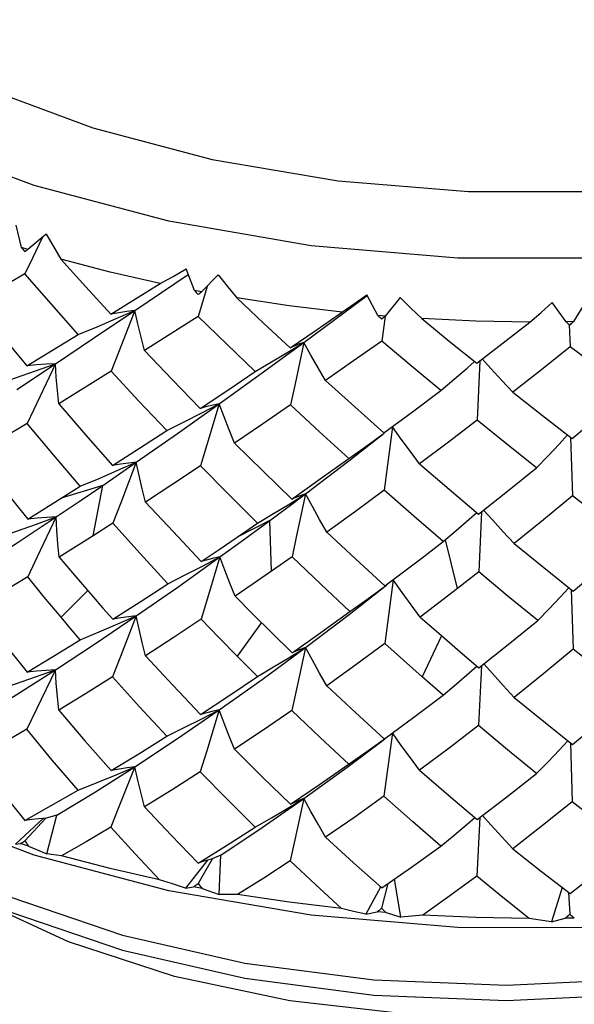
# Model space of a CAD drawing. Units: inches. Extents: x 0.4 to 16.6, y 0.6 to 10.4.
# Drawn here: x 14.5 to 14.6, y 3.9 to 4.1 of the extents above; entities that cross this region are included whole.
import ezdxf

# ---------------------------------------------------------------- set-up
doc = ezdxf.new("R2010")
doc.units = ezdxf.units.IN
doc.header["$LTSCALE"] = 0.935
doc.header["$MEASUREMENT"] = 0
doc.layers.get('0').update_dxf_attribs({"linetype": 'CONTINUOUS'})
doc.layers.add('AXIS', color=7, linetype='CONTINUOUS')

msp = doc.modelspace()

# ---------------------------------------------------------------- linework, layer by layer
at = {"color": 7, "linetype": 'CONTINUOUS'}
for p, q in [((14.45432, 4.05504), (14.45297, 4.06089)), ((14.46084, 4.05854), (14.45604, 4.05451)), ((14.45604, 4.05451), (14.45432, 4.05504)), ((14.50001, 4.04368), (14.49783, 4.04935)), ((14.45524, 4.0481), (14.44215, 4.04049)), ((14.48426, 4.03837), (14.49838, 4.04792)), ((14.50629, 4.04783), (14.50187, 4.04333)), ((14.47794, 4.03737), (14.491, 4.0455)), ((14.50187, 4.04333), (14.50001, 4.04368)), ((14.50347, 4.04496), (14.501, 4.03683)), ((14.54224, 4.0402), (14.54548, 4.04248)), ((14.54843, 4.03707), (14.54548, 4.04248)), ((14.55429, 4.04183), (14.55037, 4.03691)), ((14.60335, 4.04073), (14.60006, 4.03545)), ((14.47367, 4.03125), (14.48426, 4.03837)), ((14.47931, 4.03623), (14.48426, 4.03837)), ((14.5981, 4.03541), (14.59447, 4.04049)), ((14.501, 4.03683), (14.48683, 4.02784)), ((14.55037, 4.03691), (14.54843, 4.03707)), ((14.55034, 4.03691), (14.54946, 4.03032)), ((14.60006, 4.03545), (14.5981, 4.03541)), ((14.59893, 4.03457), (14.59915, 4.02877)), ((14.45575, 4.02374), (14.4693, 4.03204)), ((14.46329, 4.02432), (14.47367, 4.03125)), ((14.51766, 4.02175), (14.52892, 4.02997)), ((14.52468, 4.02737), (14.52892, 4.02997)), ((14.57538, 4.02512), (14.57464, 4.00945)), ((14.45311, 4.01756), (14.46329, 4.02432)), ((14.45807, 4.02243), (14.46329, 4.02432)), ((14.46329, 4.02432), (14.46085, 4.01912)), ((14.47806, 4.02234), (14.46419, 4.01372)), ((14.50653, 4.01374), (14.51766, 4.02175)), ((14.46085, 4.01912), (14.45583, 4.00857)), ((14.49551, 4.00591), (14.50653, 4.01374)), ((14.50195, 4.01136), (14.50653, 4.01374)), ((14.5523, 4.00765), (14.55012, 3.99092)), ((14.48466, 3.99832), (14.49551, 4.00591)), ((14.59925, 4.00495), (14.59981, 3.98944)), ((14.4758, 3.99221), (14.48466, 3.99832)), ((14.47976, 3.99618), (14.48466, 3.99832)), ((14.4758, 3.99221), (14.46482, 3.98881)), ((14.46482, 3.98881), (14.46985, 3.99198)), ((14.47329, 3.9789), (14.4758, 3.99221)), ((14.45599, 3.98332), (14.46482, 3.98881)), ((14.52463, 3.98643), (14.52934, 3.98997)), ((14.52516, 3.98737), (14.52934, 3.98997)), ((14.51994, 3.98293), (14.52463, 3.98643)), ((14.45828, 3.98196), (14.46348, 3.98385)), ((14.57581, 3.98524), (14.57506, 3.96938)), ((14.47844, 3.98219), (14.47329, 3.9789)), ((14.51994, 3.98293), (14.51129, 3.97855)), ((14.51129, 3.97855), (14.51666, 3.98224)), ((14.52032, 3.96952), (14.51994, 3.98293)), ((14.47329, 3.9789), (14.46432, 3.97324)), ((14.56014, 3.9731), (14.56568, 3.97734)), ((14.56945, 3.96499), (14.56628, 3.97785)), ((14.49561, 3.96536), (14.50674, 3.97329)), ((14.50218, 3.97091), (14.50674, 3.97329)), ((14.52578, 3.97334), (14.52032, 3.96952)), ((14.57506, 3.96938), (14.56945, 3.96499)), ((14.48466, 3.95775), (14.49561, 3.96536)), ((14.54874, 3.96442), (14.5508, 3.96595)), ((14.55251, 3.96722), (14.5503, 3.95044)), ((14.47184, 3.96442), (14.46482, 3.95738)), ((14.59946, 3.96466), (14.59999, 3.94897)), ((14.47386, 3.95044), (14.48466, 3.95775)), ((14.47976, 3.95562), (14.48466, 3.95775)), ((14.51767, 3.95598), (14.51129, 3.94711)), ((14.52032, 3.95335), (14.52578, 3.94801)), ((14.56526, 3.95246), (14.56014, 3.94166)), ((14.46329, 3.94349), (14.47386, 3.95044)), ((14.51666, 3.94171), (14.51129, 3.94711)), ((14.51787, 3.94096), (14.52934, 3.9494)), ((14.52516, 3.94681), (14.52934, 3.9494)), ((14.56945, 3.94883), (14.57506, 3.94404)), ((14.57581, 3.94464), (14.57502, 3.92881)), ((14.45807, 3.94163), (14.46329, 3.94349)), ((14.50653, 3.93291), (14.51787, 3.94096)), ((14.56568, 3.93681), (14.56014, 3.94166)), ((14.55789, 3.93095), (14.56568, 3.93681)), ((14.49531, 3.9252), (14.50653, 3.93291)), ((14.50195, 3.93055), (14.50653, 3.93291)), ((14.5523, 3.92682), (14.55004, 3.91011)), ((14.48426, 3.9179), (14.49531, 3.9252)), ((14.59924, 3.92422), (14.59973, 3.90862)), ((14.47388, 3.9113), (14.48426, 3.9179)), ((14.47931, 3.91579), (14.48426, 3.9179)), ((14.46372, 3.9051), (14.47388, 3.9113)), ((14.51789, 3.90182), (14.52892, 3.9095)), ((14.52468, 3.90694), (14.52892, 3.9095)), ((14.45771, 3.89458), (14.42513, 3.90675)), ((14.46017, 3.90428), (14.45278, 3.89743)), ((14.46081, 3.90432), (14.4552, 3.8983)), ((14.46372, 3.9051), (14.46085, 3.90436)), ((14.46104, 3.89488), (14.46372, 3.9051)), ((14.57536, 3.90455), (14.57451, 3.889)), ((14.507, 3.89456), (14.51789, 3.90182)), ((14.45624, 3.89694), (14.45412, 3.89759)), ((14.45624, 3.89694), (14.46104, 3.89488)), ((14.49321, 3.88514), (14.45771, 3.89458)), ((14.50344, 3.89321), (14.49762, 3.88587)), ((14.50466, 3.89351), (14.50097, 3.88703)), ((14.507, 3.89456), (14.50469, 3.89356)), ((14.50651, 3.88418), (14.507, 3.89456)), ((14.55451, 3.8782), (14.55282, 3.88828)), ((14.53079, 3.8787), (14.49321, 3.88514)), ((14.50209, 3.88577), (14.4998, 3.8862)), ((14.50209, 3.88577), (14.50651, 3.88418)), ((14.54914, 3.88613), (14.54526, 3.87898)), ((14.55105, 3.88706), (14.54942, 3.88051)), ((14.59707, 3.88601), (14.59425, 3.87697)), ((14.59877, 3.88469), (14.59911, 3.87896)), ((14.54526, 3.87898), (14.54821, 3.87957)), ((14.55059, 3.87938), (14.54821, 3.87957)), ((14.55059, 3.87938), (14.55451, 3.8782)), ((14.59425, 3.87697), (14.59788, 3.87789)), ((14.60028, 3.87794), (14.59788, 3.87789))]:
    msp.add_line(p, q, dxfattribs=at)
for points in [[(14.85713, 4.17643), (14.84615, 4.15474), (14.82992, 4.13417), (14.80878, 4.11515), (14.78315, 4.09807), (14.75356, 4.08327), (14.72062, 4.07107), (14.685, 4.0617), (14.64742, 4.05536), (14.60867, 4.05218), (14.56954, 4.05223), (14.53079, 4.0555), (14.49322, 4.06194), (14.45771, 4.07139), (14.42513, 4.08356), (14.39619, 4.09807)], [(14.45988, 4.05774), (14.45724, 4.05223), (14.45524, 4.0481)], [(14.46084, 4.05854), (14.46277, 4.05524), (14.46473, 4.05196)], [(14.491, 4.0455), (14.47772, 4.04854), (14.46473, 4.05196)], [(14.46473, 4.05196), (14.47131, 4.04463), (14.47794, 4.03737)], [(14.491, 4.0455), (14.4944, 4.0474), (14.49783, 4.04935)], [(14.4693, 4.03204), (14.46224, 4.04002), (14.45524, 4.0481)], [(14.50629, 4.04783), (14.50873, 4.04474), (14.51119, 4.04169)], [(14.53901, 4.03795), (14.52502, 4.03962), (14.51119, 4.04169)], [(14.51119, 4.04169), (14.5182, 4.03506), (14.52525, 4.02848)], [(14.52892, 4.02997), (14.53979, 4.03801), (14.54558, 4.04234)], [(14.55429, 4.04183), (14.55716, 4.03901), (14.56003, 4.03623)], [(14.44215, 4.04049), (14.44891, 4.03207), (14.45575, 4.02374)], [(14.48426, 4.03837), (14.4822, 4.03809), (14.48009, 4.03776), (14.47794, 4.03737)], [(14.48426, 4.03837), (14.48016, 4.02772), (14.47806, 4.02234)], [(14.48683, 4.02784), (14.48591, 4.03134), (14.48505, 4.03486), (14.48426, 4.03837)], [(14.52525, 4.02848), (14.53211, 4.03318), (14.54224, 4.0402)], [(14.58855, 4.03534), (14.59151, 4.03789), (14.59447, 4.04049)], [(14.4693, 4.03204), (14.47432, 4.03411), (14.47931, 4.03623)], [(14.51607, 4.02224), (14.50853, 4.02948), (14.501, 4.03683)], [(14.58855, 4.03534), (14.57428, 4.03558), (14.56003, 4.03623)], [(14.56003, 4.03623), (14.56727, 4.03032), (14.57451, 4.02446)], [(14.57451, 4.02446), (14.58153, 4.02987), (14.58855, 4.03534)], [(14.54946, 4.03032), (14.54203, 4.02506), (14.53463, 4.01987)], [(14.56508, 4.01728), (14.55726, 4.02377), (14.54946, 4.03032)], [(14.48683, 4.02784), (14.49417, 4.02013), (14.50156, 4.01253)], [(14.52892, 4.02997), (14.52772, 4.02954), (14.52649, 4.02904), (14.52525, 4.02848)], [(14.52892, 4.02997), (14.52658, 4.01901), (14.52537, 4.01346)], [(14.53463, 4.01987), (14.53266, 4.02322), (14.53076, 4.0266), (14.52892, 4.02997)], [(14.59915, 4.02877), (14.59162, 4.02275), (14.5841, 4.01681)], [(14.61483, 4.01731), (14.60702, 4.02299), (14.59915, 4.02877)], [(14.51607, 4.02224), (14.52039, 4.02479), (14.52468, 4.02737)], [(14.5841, 4.01681), (14.58115, 4.01991), (14.57826, 4.02304), (14.57597, 4.02558)], [(14.46329, 4.02432), (14.46083, 4.02418), (14.45831, 4.02399), (14.45575, 4.02374)], [(14.46419, 4.01372), (14.46383, 4.01725), (14.46353, 4.02079), (14.46329, 4.02432)], [(14.56508, 4.01728), (14.56857, 4.02022), (14.57203, 4.02319), (14.57397, 4.0249)], [(14.44753, 4.01875), (14.45281, 4.02058), (14.45807, 4.02243)], [(14.49268, 4.00668), (14.48534, 4.01447), (14.47806, 4.02234)], [(14.50156, 4.01253), (14.50879, 4.01734), (14.51607, 4.02224)], [(14.53463, 4.01987), (14.54231, 4.01294), (14.55004, 4.00607)], [(14.55004, 4.00607), (14.55755, 4.01164), (14.56508, 4.01728)], [(14.59973, 4.00458), (14.60729, 4.0109), (14.61483, 4.01731)], [(14.5841, 4.01681), (14.59191, 4.01066), (14.59973, 4.00458)], [(14.46419, 4.01372), (14.47125, 4.00554), (14.4784, 3.99743)], [(14.50653, 4.01374), (14.50491, 4.01339), (14.50325, 4.01299), (14.50156, 4.01253)], [(14.50653, 4.01374), (14.5033, 4.00287), (14.50164, 3.99737)], [(14.51061, 4.00339), (14.50919, 4.00683), (14.50783, 4.01028), (14.50653, 4.01374)], [(14.52537, 4.01346), (14.51797, 4.00838), (14.51061, 4.00339)], [(14.54077, 3.99931), (14.53306, 4.00634), (14.52537, 4.01346)], [(14.49268, 4.00668), (14.49733, 4.009), (14.50195, 4.01136)], [(14.57464, 4.00945), (14.56704, 4.00362), (14.55944, 3.99787)], [(14.59034, 3.99687), (14.58249, 4.00312), (14.57464, 4.00945)], [(14.45583, 4.00857), (14.44908, 4.00445), (14.44242, 4.00042)], [(14.46985, 3.99198), (14.46279, 4.00024), (14.45583, 4.00857)], [(14.55944, 3.99787), (14.557, 4.00111), (14.55462, 4.00438), (14.5523, 4.00765)], [(14.4784, 3.99743), (14.4855, 4.002), (14.49268, 4.00668)], [(14.52934, 3.98997), (14.54078, 3.99868), (14.55013, 4.00596)], [(14.54077, 3.99931), (14.54465, 4.00206), (14.5485, 4.00485), (14.55008, 4.00601)], [(14.59034, 3.99687), (14.59335, 3.99997), (14.5963, 4.0031), (14.59853, 4.00551)], [(14.51061, 4.00339), (14.51814, 3.99594), (14.52574, 3.98858)], [(14.44242, 4.00042), (14.44915, 3.99183), (14.45599, 3.98332)], [(14.52574, 3.98858), (14.53323, 3.99389), (14.54077, 3.99931)], [(14.48466, 3.99832), (14.48262, 3.99808), (14.48053, 3.99778), (14.4784, 3.99743)], [(14.48466, 3.99832), (14.48055, 3.98761), (14.47844, 3.98219)], [(14.48712, 3.9878), (14.48624, 3.9913), (14.48542, 3.99481), (14.48466, 3.99832)], [(14.50164, 3.99737), (14.49434, 3.99253), (14.48712, 3.9878)], [(14.51666, 3.98224), (14.50911, 3.98976), (14.50164, 3.99737)], [(14.55944, 3.99787), (14.56722, 3.9912), (14.57502, 3.98461)], [(14.57502, 3.98461), (14.58268, 3.99069), (14.59034, 3.99687)], [(14.46985, 3.99198), (14.47482, 3.99406), (14.47976, 3.99618)], [(14.46348, 3.98385), (14.46961, 3.98798), (14.4758, 3.99221)], [(14.52934, 3.98997), (14.52817, 3.98957), (14.52696, 3.9891), (14.52574, 3.98858)], [(14.52934, 3.98997), (14.52699, 3.97893), (14.52578, 3.97334)], [(14.53493, 3.97985), (14.53301, 3.98321), (14.53115, 3.98659), (14.52934, 3.98997)], [(14.55012, 3.99092), (14.54251, 3.98534), (14.53493, 3.97985)], [(14.56568, 3.97734), (14.55789, 3.98409), (14.55012, 3.99092)], [(14.59981, 3.98944), (14.59212, 3.98308), (14.58441, 3.97682)], [(14.61544, 3.97743), (14.60763, 3.98339), (14.59981, 3.98944)], [(14.48712, 3.9878), (14.49437, 3.97998), (14.50181, 3.97213)], [(14.51666, 3.98224), (14.52092, 3.98479), (14.52516, 3.98737)], [(14.44317, 3.97045), (14.4532, 3.977), (14.46348, 3.98385)], [(14.46348, 3.98385), (14.46103, 3.98373), (14.45853, 3.98355), (14.45599, 3.98332)], [(14.46348, 3.98385), (14.45853, 3.97336), (14.45599, 3.96806)], [(14.46432, 3.97324), (14.46398, 3.97677), (14.4637, 3.98031), (14.46348, 3.98385)], [(14.56568, 3.97734), (14.56912, 3.98028), (14.57252, 3.98324), (14.57452, 3.98503)], [(14.58441, 3.97682), (14.5815, 3.97994), (14.57865, 3.98307), (14.57635, 3.98567)], [(14.44779, 3.97829), (14.45305, 3.98011), (14.45828, 3.98196)], [(14.49296, 3.96624), (14.48565, 3.97417), (14.47844, 3.98219)], [(14.50674, 3.97329), (14.51331, 3.97806), (14.51994, 3.98293)], [(14.50181, 3.97213), (14.50653, 3.97531), (14.51129, 3.97855)], [(14.53493, 3.97985), (14.54253, 3.97278), (14.5503, 3.9657)], [(14.58441, 3.97682), (14.5922, 3.97048), (14.59999, 3.96423)], [(14.46432, 3.97324), (14.46879, 3.96797), (14.47329, 3.96273)], [(14.50674, 3.97329), (14.50513, 3.97296), (14.50348, 3.97257), (14.50181, 3.97213)], [(14.50674, 3.97329), (14.50348, 3.96238), (14.50181, 3.95687)], [(14.51076, 3.96292), (14.50936, 3.96636), (14.50802, 3.96982), (14.50674, 3.97329)], [(14.54106, 3.9589), (14.53339, 3.96608), (14.52578, 3.97334)], [(14.5503, 3.9657), (14.55521, 3.96937), (14.56014, 3.9731)], [(14.49296, 3.96624), (14.49758, 3.96856), (14.50218, 3.97091)], [(14.59999, 3.96423), (14.60494, 3.9684), (14.60989, 3.97263)], [(14.45599, 3.96806), (14.4491, 3.96385), (14.44242, 3.95982)], [(14.46482, 3.95738), (14.46038, 3.9627), (14.45599, 3.96806)], [(14.52032, 3.96952), (14.5155, 3.96618), (14.51076, 3.96292)], [(14.59064, 3.9565), (14.58284, 3.96289), (14.57506, 3.96938)], [(14.47844, 3.95685), (14.48565, 3.96148), (14.49296, 3.96624)], [(14.52934, 3.9494), (14.54088, 3.95814), (14.5504, 3.96557)], [(14.55959, 3.95741), (14.55718, 3.96066), (14.55481, 3.96394), (14.55251, 3.96722)], [(14.47329, 3.96273), (14.47586, 3.95978), (14.47844, 3.95685)], [(14.51076, 3.96292), (14.51549, 3.95814), (14.52032, 3.95335)], [(14.54106, 3.9589), (14.54492, 3.96165), (14.54874, 3.96442)], [(14.56945, 3.96499), (14.56451, 3.96117), (14.55959, 3.95741)], [(14.59064, 3.9565), (14.59361, 3.95959), (14.59654, 3.9627), (14.59881, 3.96518)], [(14.44242, 3.95982), (14.44908, 3.95129), (14.45583, 3.9429)], [(14.48466, 3.95775), (14.48053, 3.94705), (14.4784, 3.94163)], [(14.48466, 3.95775), (14.48263, 3.95751), (14.48055, 3.95721), (14.47844, 3.95685)], [(14.48712, 3.9472), (14.48624, 3.95071), (14.48542, 3.95423), (14.48466, 3.95775)], [(14.52578, 3.94801), (14.53339, 3.95338), (14.54106, 3.9589)], [(14.46985, 3.95145), (14.46733, 3.95441), (14.46482, 3.95738)], [(14.46985, 3.95145), (14.47482, 3.95352), (14.47976, 3.95562)], [(14.50181, 3.95687), (14.49438, 3.95193), (14.48712, 3.9472)], [(14.51129, 3.94711), (14.50653, 3.95197), (14.50181, 3.95687)], [(14.55959, 3.95741), (14.56448, 3.95313), (14.56945, 3.94883)], [(14.57506, 3.94404), (14.58284, 3.9502), (14.59064, 3.9565)], [(14.45583, 3.9429), (14.4628, 3.94711), (14.46985, 3.95145)], [(14.5503, 3.95044), (14.54259, 3.94478), (14.53493, 3.93925)], [(14.56014, 3.94166), (14.55521, 3.94603), (14.5503, 3.95044)], [(14.48712, 3.9472), (14.49435, 3.93938), (14.50164, 3.93169)], [(14.52934, 3.9494), (14.52696, 3.93837), (14.52574, 3.93278)], [(14.52934, 3.9494), (14.52818, 3.94899), (14.52699, 3.94853), (14.52578, 3.94801)], [(14.53493, 3.93925), (14.53301, 3.94262), (14.53115, 3.946), (14.52934, 3.9494)], [(14.59999, 3.94897), (14.5922, 3.94252), (14.58441, 3.93622)], [(14.60989, 3.94119), (14.60494, 3.94506), (14.59999, 3.94897)], [(14.51666, 3.94171), (14.52092, 3.94424), (14.52516, 3.94681)], [(14.56568, 3.93681), (14.56912, 3.93973), (14.57252, 3.94268), (14.57454, 3.94448)], [(14.58441, 3.93622), (14.5815, 3.93934), (14.57865, 3.94249), (14.57637, 3.94508)], [(14.44281, 3.93064), (14.45292, 3.93688), (14.46329, 3.94349)], [(14.46329, 3.94349), (14.45831, 3.93306), (14.45575, 3.92778)], [(14.46329, 3.94349), (14.46085, 3.94335), (14.45836, 3.94315), (14.45583, 3.9429)], [(14.46419, 3.93283), (14.46383, 3.93637), (14.46353, 3.93993), (14.46329, 3.94349)], [(14.44753, 3.93801), (14.45281, 3.9398), (14.45807, 3.94163)], [(14.4784, 3.94163), (14.47122, 3.93714), (14.46419, 3.93283)], [(14.49268, 3.92593), (14.48551, 3.93371), (14.4784, 3.94163)], [(14.50164, 3.93169), (14.50912, 3.93662), (14.51666, 3.94171)], [(14.53493, 3.93925), (14.54251, 3.93218), (14.55012, 3.92525)], [(14.59981, 3.92376), (14.60764, 3.93026), (14.61544, 3.9369)], [(14.58441, 3.93622), (14.59211, 3.92992), (14.59981, 3.92376)], [(14.46419, 3.93283), (14.47109, 3.92478), (14.47806, 3.91689)], [(14.50653, 3.93291), (14.50325, 3.92206), (14.50156, 3.91656)], [(14.50653, 3.93291), (14.50493, 3.93256), (14.5033, 3.93215), (14.50164, 3.93169)], [(14.51061, 3.9225), (14.50919, 3.92595), (14.50783, 3.92943), (14.50653, 3.93291)], [(14.52574, 3.93278), (14.51815, 3.92756), (14.51061, 3.9225)], [(14.54077, 3.91856), (14.53324, 3.9256), (14.52574, 3.93278)], [(14.49268, 3.92593), (14.49733, 3.92822), (14.50195, 3.93055)], [(14.54465, 3.92128), (14.5485, 3.92404), (14.55789, 3.93095)], [(14.38369, 3.92754), (14.40204, 3.91095), (14.42475, 3.89617), (14.45128, 3.88356), (14.48104, 3.87344), (14.51332, 3.86606), (14.54737, 3.8616), (14.58241, 3.8602), (14.61761, 3.86189), (14.65217, 3.86666), (14.68527, 3.87442), (14.71615, 3.885), (14.7441, 3.89818), (14.76845, 3.91367), (14.76913, 3.91426)], [(14.45575, 3.92778), (14.4489, 3.92378), (14.44215, 3.91993)], [(14.4693, 3.9117), (14.46249, 3.91966), (14.45575, 3.92778)], [(14.55944, 3.91698), (14.557, 3.92024), (14.55462, 3.92352), (14.5523, 3.92682)], [(14.57502, 3.92881), (14.56722, 3.92282), (14.55944, 3.91698)], [(14.59034, 3.91612), (14.58268, 3.9224), (14.57502, 3.92881)], [(14.47806, 3.91689), (14.48532, 3.92132), (14.49268, 3.92593)], [(14.52892, 3.9095), (14.54057, 3.91796), (14.55016, 3.9252)], [(14.59034, 3.91612), (14.59335, 3.91919), (14.5963, 3.92229), (14.59858, 3.92474)], [(14.51061, 3.9225), (14.51797, 3.91517), (14.52537, 3.908)], [(14.52537, 3.908), (14.53304, 3.91319), (14.54465, 3.92128)], [(14.44215, 3.91993), (14.44865, 3.91176), (14.45524, 3.90374)], [(14.48426, 3.9179), (14.48009, 3.90729), (14.47794, 3.90192)], [(14.48426, 3.9179), (14.48223, 3.91761), (14.48016, 3.91728), (14.47806, 3.91689)], [(14.48683, 3.90728), (14.48591, 3.91081), (14.48505, 3.91435), (14.48426, 3.9179)], [(14.50156, 3.91656), (14.49415, 3.91184), (14.48683, 3.90728)], [(14.51607, 3.9019), (14.50879, 3.90915), (14.50156, 3.91656)], [(14.55944, 3.91698), (14.56704, 3.91041), (14.57464, 3.904)], [(14.57464, 3.904), (14.5825, 3.90998), (14.59034, 3.91612)], [(14.4693, 3.9117), (14.47432, 3.91372), (14.47931, 3.91579)], [(14.45524, 3.90374), (14.46222, 3.90763), (14.4693, 3.9117)], [(14.42475, 3.89215), (14.45128, 3.87955), (14.48104, 3.86943), (14.51332, 3.86204), (14.54737, 3.85759), (14.58241, 3.85618), (14.61761, 3.85787), (14.65217, 3.86265), (14.68527, 3.8704), (14.71615, 3.88099), (14.7441, 3.89417), (14.76845, 3.90965)], [(14.52892, 3.9095), (14.5265, 3.89856), (14.52525, 3.89302)], [(14.52892, 3.9095), (14.52776, 3.90906), (14.52658, 3.90856), (14.52537, 3.908)], [(14.53463, 3.89931), (14.53266, 3.90269), (14.53076, 3.90609), (14.52892, 3.9095)], [(14.55004, 3.91011), (14.54231, 3.90462), (14.53463, 3.89931)], [(14.56508, 3.89694), (14.55755, 3.90345), (14.55004, 3.91011)], [(14.59973, 3.90862), (14.59192, 3.90235), (14.5841, 3.89625)], [(14.61483, 3.89697), (14.60729, 3.90271), (14.59973, 3.90862)], [(14.48683, 3.90728), (14.49389, 3.8998), (14.501, 3.89247)], [(14.51607, 3.9019), (14.52039, 3.9044), (14.52468, 3.90694)], [(14.46083, 3.90434), (14.45897, 3.90417), (14.45712, 3.90397), (14.45524, 3.90374)], [(14.56508, 3.89694), (14.56857, 3.89983), (14.57203, 3.90276), (14.57404, 3.90451)], [(14.5841, 3.89625), (14.58115, 3.89938), (14.57826, 3.90254), (14.57602, 3.90505)], [(14.47794, 3.90192), (14.47139, 3.89808), (14.46493, 3.89439)], [(14.49079, 3.88803), (14.48434, 3.89491), (14.47794, 3.90192)], [(14.501, 3.89247), (14.5085, 3.89709), (14.51607, 3.9019)], [(14.53463, 3.89931), (14.54203, 3.89255), (14.54946, 3.88596)], [(14.45278, 3.89743), (14.45345, 3.89751), (14.45412, 3.89759)], [(14.54946, 3.88596), (14.55728, 3.89137), (14.56508, 3.89694)], [(14.5841, 3.89625), (14.59163, 3.89024), (14.59915, 3.88441)], [(14.59915, 3.88441), (14.60699, 3.89059), (14.61483, 3.89697)], [(14.46493, 3.89439), (14.46363, 3.89455), (14.46232, 3.89471), (14.46104, 3.89488)], [(14.49079, 3.88803), (14.47772, 3.89103), (14.46493, 3.89439)], [(14.50467, 3.89354), (14.50345, 3.89321), (14.50223, 3.89285), (14.501, 3.89247)], [(14.52525, 3.89302), (14.5183, 3.8885), (14.5114, 3.88414)], [(14.53879, 3.88046), (14.53201, 3.88667), (14.52525, 3.89302)], [(14.72062, 3.89426), (14.68499, 3.8849), (14.64742, 3.87856), (14.60866, 3.87538), (14.56953, 3.87543), (14.53079, 3.8787)], [(14.73454, 3.88966), (14.71211, 3.87788), (14.68424, 3.86724), (14.65425, 3.85928), (14.62228, 3.85404), (14.58942, 3.85175), (14.55689, 3.85244), (14.52518, 3.85605), (14.49476, 3.86252), (14.46678, 3.87164), (14.44212, 3.88302)], [(14.49762, 3.88587), (14.4942, 3.88694), (14.49079, 3.88803)], [(14.57451, 3.889), (14.56741, 3.8838), (14.56026, 3.8787)], [(14.58834, 3.87783), (14.58143, 3.88334), (14.57451, 3.889)], [(14.49762, 3.88587), (14.49871, 3.88603), (14.4998, 3.8862)], [(14.5114, 3.88414), (14.50813, 3.88416), (14.50651, 3.88418)], [(14.53879, 3.88046), (14.52502, 3.88211), (14.5114, 3.88414)], [(14.54526, 3.87898), (14.54202, 3.87971), (14.53879, 3.88046)], [(14.56026, 3.8787), (14.55642, 3.87836), (14.55451, 3.8782)], [(14.58834, 3.87783), (14.57428, 3.87806), (14.56026, 3.8787)], [(14.59425, 3.87697), (14.59129, 3.87739), (14.58834, 3.87783)]]:
    msp.add_lwpolyline(points, dxfattribs=at)
for centre, major_axis, ratio, start_param, end_param in [((14.58967, 4.20013), (-0.23684, 0.33411), 0.476788, -4.61435, -4.610855), ((14.58967, 4.20013), (0.28453, 0.22656), 0.099983, -2.140801, -2.13744), ((14.58967, 4.20013), (-0.25263, 0.31673), 0.419484, -4.547744, -4.544249), ((14.58967, 4.20013), (0.28207, 0.25123), 0.173969, -2.040556, -2.037195), ((14.58967, 4.20013), (-0.26458, 0.29818), 0.359123, -4.472804, -4.469309), ((14.58967, 4.20013), (0.2775, 0.27407), 0.243833, -1.948616, -1.945255), ((14.58967, 4.20013), (0.27037, 0.29529), 0.309834, -1.86405, -1.860689), ((14.58967, 4.20013), (0.27332, -0.27831), 0.29565, -1.248831, -1.245336), ((14.58967, 4.04262), (0.28443, 0.21745), 0.109726, -2.149308, -2.145017), ((14.58967, 4.04262), (-0.23676, 0.34356), 0.464055, -4.610277, -4.60615), ((14.58967, 4.04262), (0.282, 0.24174), 0.182488, -2.046263, -2.041972), ((14.58967, 4.04262), (-0.25278, 0.32578), 0.406927, -4.545374, -4.541247), ((14.58967, 4.04262), (0.27758, 0.26421), 0.251621, -1.951623, -1.947332), ((14.58967, 4.04262), (-0.2649, 0.3068), 0.34645, -4.47228, -4.468153), ((14.58967, 4.04262), (0.27073, 0.28506), 0.317275, -1.864435, -1.860144), ((14.58967, 4.04262), (0.27372, -0.28645), 0.282545, -1.250233, -1.246107)]:
    msp.add_ellipse(centre, major_axis=major_axis, ratio=ratio, start_param=start_param, end_param=end_param, dxfattribs=at)
at = {"layer": 'AXIS', "color": 7, "linetype": 'CONTINUOUS'}
msp.add_lwpolyline([(14.41776, 4.11053), (14.44398, 4.09741), (14.47316, 4.08658), (14.50471, 4.07827), (14.53799, 4.07262), (14.57233, 4.06977), (14.60701, 4.06977), (14.64135, 4.07262), (14.67463, 4.07827), (14.70618, 4.08659), (14.73536, 4.09741), (14.76158, 4.11053)], dxfattribs=at)

doc.saveas('drawing.dxf')
